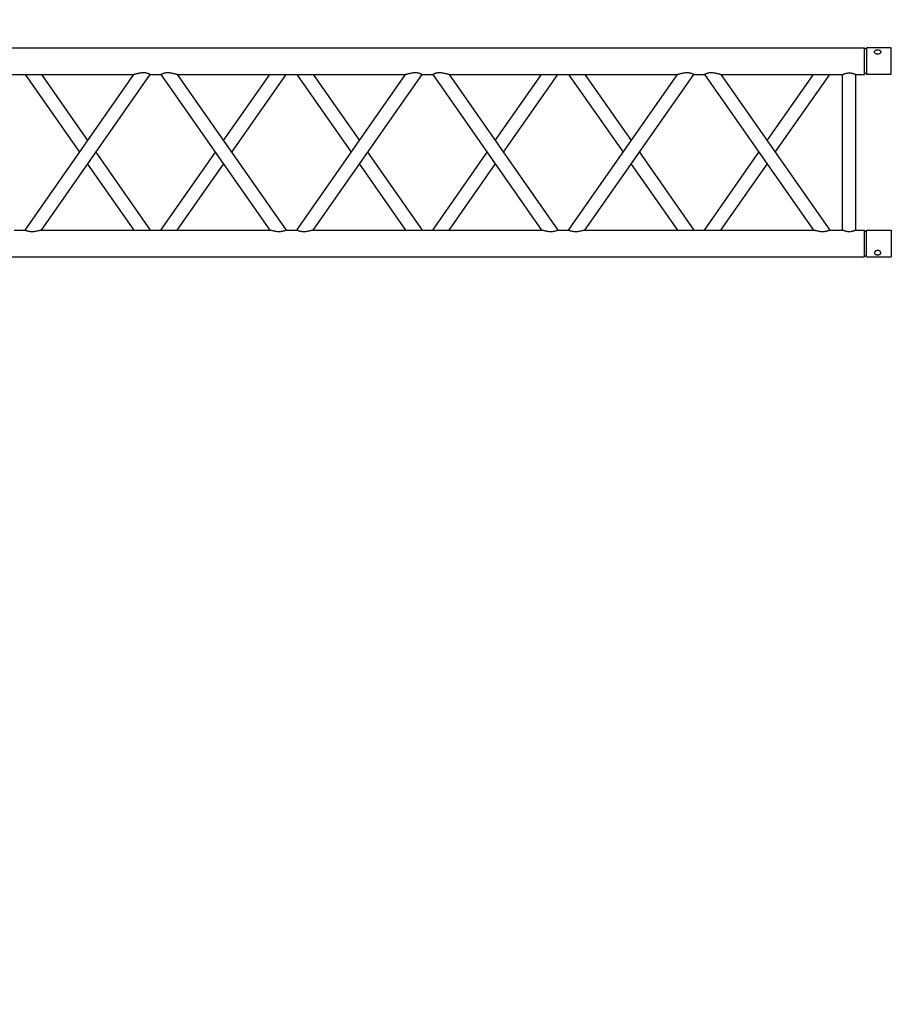
# Model space of a CAD drawing. Units: millimetres. Extents: x -825 to 6692, y 555 to 6949.
# Drawn here: x 2600 to 2763, y 6334 to 6518 of the extents above; entities that cross this region are included whole.
import ezdxf

# ---------------------------------------------------------------- set-up
doc = ezdxf.new("R2010")
doc.units = ezdxf.units.MM
doc.layers.add('GT大劇院_TRUSS_後舞台 Rear Stage Truss', color=4, linetype='Continuous')
doc.layers.add('GT大劇院_工作廊道_後舞台6樓 Gallery Rear Stage 6F', color=252, linetype='Continuous')

# ---------------------------------------------------------------- blocks, each defined once
blk = doc.blocks.new('GT大劇院_上舞台空間6F工作廊道')
at = {"layer": 'GT大劇院_工作廊道_後舞台6樓 Gallery Rear Stage 6F'}
h = blk.add_hatch(dxfattribs=at)
h.set_pattern_fill('GRATE', color=256, scale=10)
h.set_pattern_definition([(0, (-0.0001, 2752.443), (0, 7.9375), []), (90, (-0.0001, 2752.443), (-31.75, 2e-15), [])])
h.paths.add_polyline_path([(-1152.12, 2311.5), (-1225, 2311.5), (-1225, 2181.5), (1225, 2181.5), (1225, 2311.5), (1129, 2311.5), (1129, 3417.5), (1215, 3417.5), (1215, 3517.5), (1130, 3517.5), (1130, 3477.5), (-1130, 3477.5), (-1130, 3517.5), (-1215, 3517.5), (-1215, 3417.5), (-1153.01, 3417.5)])
h.paths.add_polyline_path([(-1023, 3417.5), (999, 3417.5), (999, 2311.5), (-1023, 2311.5)], flags=16)
h.paths.add_polyline_path([(-1013, 3407.5), (989, 3407.5), (989, 2321.5), (-1013, 2321.5)], flags=0)
blk = doc.blocks.new('GT大劇院_39cm truss_3m')
at = {"extrusion": (0, 1, -2.22045e-16)}
for p, q in [((50, 3000), (0, 3000)), ((0, 3000), (0, 2954)), ((50, 3000), (0, 3000)), ((0, 3000), (0, 2954)), ((50, 3000), (50, 2954)), ((50, 3000), (50, 2954)), ((340, 3000), (390, 3000)), ((340, 2954), (340, 3000)), ((340, 3000), (390, 3000)), ((340, 2954), (340, 3000)), ((390, 2954), (390, 3000)), ((390, 2954), (390, 3000)), ((0, 2954), (50, 2954)), ((0, 2954), (50, 2954)), ((50, 2950), (0, 2950)), ((0, 50), (0, 2950)), ((50, 2950), (0, 2950)), ((0, 50), (0, 2950)), ((2, 2954), (2, 2950)), ((2, 2954), (2, 2950)), ((48, 2954), (48, 2950)), ((48, 2954), (48, 2950)), ((50, 2934), (50, 2950)), ((50, 2934), (50, 2950)), ((390, 2954), (340, 2954)), ((390, 2954), (340, 2954)), ((390, 2950), (340, 2950)), ((340, 2934), (340, 2950)), ((390, 2950), (340, 2950)), ((340, 2934), (340, 2950)), ((342, 2950), (342, 2954)), ((342, 2950), (342, 2954)), ((388, 2950), (388, 2954)), ((388, 2950), (388, 2954)), ((390, 50), (390, 2950)), ((390, 50), (390, 2950)), ((340, 2934), (50, 2934)), ((340, 2934), (50, 2934)), ((340, 2909), (50, 2909)), ((50, 2681.9), (50, 2909)), ((340, 2909), (50, 2909)), ((50, 2681.9), (50, 2909)), ((340, 2885), (340, 2909)), ((340, 2885), (340, 2909)), ((195, 2783.4), (50, 2885)), ((50, 2681.9), (340, 2885)), ((195, 2783.4), (50, 2885)), ((50, 2681.9), (340, 2885)), ((173.2, 2768.2), (50, 2854.5)), ((50, 2651.4), (340, 2854.5)), ((173.2, 2768.2), (50, 2854.5)), ((50, 2651.4), (340, 2854.5)), ((340, 2428.2), (340, 2854.5)), ((340, 2428.2), (340, 2854.5)), ((340, 2681.9), (216.8, 2768.2)), ((340, 2681.9), (216.8, 2768.2)), ((340, 2651.4), (195, 2752.9)), ((340, 2651.4), (195, 2752.9)), ((50, 2651.4), (50, 2651.4)), ((50, 2631.4), (50, 2651.4)), ((50, 2651.4), (50, 2651.4)), ((50, 2631.4), (50, 2651.4)), ((340, 2651.4), (340, 2651.4)), ((340, 2651.4), (340, 2651.4)), ((50, 2631.4), (50, 2631.4)), ((340, 2428.2), (50, 2631.4)), ((50, 2631.4), (50, 2631.4)), ((340, 2428.2), (50, 2631.4)), ((195, 2529.8), (340, 2631.4)), ((195, 2529.8), (340, 2631.4)), ((340, 2631.4), (340, 2631.4)), ((340, 2631.4), (340, 2631.4)), ((340, 2397.7), (50, 2600.8)), ((50, 2174.6), (50, 2600.8)), ((340, 2397.7), (50, 2600.8)), ((50, 2174.6), (50, 2600.8)), ((216.8, 2514.5), (340, 2600.8)), ((216.8, 2514.5), (340, 2600.8)), ((50, 2428.2), (173.2, 2514.5)), ((50, 2428.2), (173.2, 2514.5)), ((50, 2397.7), (195, 2499.3)), ((50, 2397.7), (195, 2499.3)), ((340, 2377.7), (340, 2397.7)), ((340, 2377.7), (340, 2397.7)), ((195, 2276.2), (50, 2377.7)), ((50, 2174.6), (340, 2377.7)), ((195, 2276.2), (50, 2377.7)), ((50, 2174.6), (340, 2377.7)), ((173.2, 2260.9), (50, 2347.2)), ((50, 2144.1), (340, 2347.2)), ((173.2, 2260.9), (50, 2347.2)), ((50, 2144.1), (340, 2347.2)), ((340, 1921), (340, 2347.2)), ((340, 1921), (340, 2347.2)), ((340, 2174.6), (216.8, 2260.9)), ((340, 2174.6), (216.8, 2260.9)), ((340, 2144.1), (195, 2245.6)), ((340, 2144.1), (195, 2245.6)), ((50, 2144.1), (50, 2144.1)), ((50, 2124.1), (50, 2144.1)), ((50, 2144.1), (50, 2144.1)), ((50, 2124.1), (50, 2144.1)), ((340, 2144.1), (340, 2144.1)), ((340, 2144.1), (340, 2144.1)), ((50, 2124.1), (50, 2124.1)), ((340, 1921), (50, 2124.1)), ((50, 2124.1), (50, 2124.1)), ((340, 1921), (50, 2124.1)), ((195, 2022.5), (340, 2124.1)), ((195, 2022.5), (340, 2124.1)), ((340, 2124.1), (340, 2124.1)), ((340, 2124.1), (340, 2124.1)), ((340, 1890.5), (50, 2093.6)), ((50, 1667.3), (50, 2093.6)), ((340, 1890.5), (50, 2093.6)), ((50, 1667.3), (50, 2093.6)), ((216.8, 2007.3), (340, 2093.6)), ((216.8, 2007.3), (340, 2093.6)), ((50, 1921), (173.2, 2007.3)), ((50, 1921), (173.2, 2007.3)), ((50, 1890.5), (195, 1992)), ((50, 1890.5), (195, 1992)), ((340, 1870.5), (340, 1890.5)), ((340, 1870.5), (340, 1890.5)), ((195, 1768.9), (50, 1870.5)), ((50, 1667.3), (340, 1870.5)), ((195, 1768.9), (50, 1870.5)), ((50, 1667.3), (340, 1870.5)), ((173.2, 1753.6), (50, 1839.9)), ((50, 1636.8), (340, 1839.9)), ((173.2, 1753.6), (50, 1839.9)), ((50, 1636.8), (340, 1839.9)), ((340, 1413.7), (340, 1839.9)), ((340, 1413.7), (340, 1839.9)), ((340, 1667.3), (216.8, 1753.6)), ((340, 1667.3), (216.8, 1753.6)), ((340, 1636.8), (195, 1738.4)), ((340, 1636.8), (195, 1738.4)), ((50, 1636.8), (50, 1636.8)), ((50, 1616.8), (50, 1636.8)), ((50, 1636.8), (50, 1636.8)), ((50, 1616.8), (50, 1636.8)), ((340, 1636.8), (340, 1636.8)), ((340, 1636.8), (340, 1636.8)), ((50, 1616.8), (50, 1616.8)), ((340, 1413.7), (50, 1616.8)), ((50, 1616.8), (50, 1616.8)), ((340, 1413.7), (50, 1616.8)), ((195, 1515.3), (340, 1616.8)), ((195, 1515.3), (340, 1616.8)), ((340, 1616.8), (340, 1616.8)), ((340, 1616.8), (340, 1616.8)), ((340, 1383.2), (50, 1586.3)), ((50, 1160.1), (50, 1586.3)), ((340, 1383.2), (50, 1586.3)), ((50, 1160.1), (50, 1586.3)), ((216.8, 1500), (340, 1586.3)), ((216.8, 1500), (340, 1586.3)), ((50, 1413.7), (173.2, 1500)), ((50, 1413.7), (173.2, 1500)), ((50, 1383.2), (195, 1484.7)), ((50, 1383.2), (195, 1484.7)), ((340, 1363.2), (340, 1383.2)), ((340, 1363.2), (340, 1383.2))]:
    blk.add_line(p, q, dxfattribs=at)
for points, knots in [([(12, 2974.5), (12, 2974.9), (12, 2975.3), (11.8, 2976), (11.7, 2976.4), (11.5, 2977.1), (11.3, 2977.5), (11, 2978.1), (10.7, 2978.4), (10.3, 2978.9), (10.1, 2979.2), (9.6, 2979.6), (9.3, 2979.8), (8.7, 2980.1), (8.4, 2980.2), (7.9, 2980.4), (7.6, 2980.4), (7.1, 2980.4), (6.8, 2980.4), (6.3, 2980.2), (6, 2980.1), (5.6, 2979.8), (5.3, 2979.6), (4.9, 2979.2), (4.8, 2978.9), (4.5, 2978.4), (4.3, 2978.1), (4.1, 2977.5), (4, 2977.1), (3.8, 2976.4), (3.7, 2976), (3.7, 2975.3), (3.6, 2974.9), (3.6, 2974.1), (3.7, 2973.7), (3.7, 2973), (3.8, 2972.6), (4, 2971.9), (4.1, 2971.5), (4.3, 2970.9), (4.5, 2970.6), (4.8, 2970.1), (4.9, 2969.8), (5.3, 2969.4), (5.6, 2969.2), (6, 2968.9), (6.3, 2968.8), (6.8, 2968.6), (7.1, 2968.6), (7.6, 2968.6), (7.9, 2968.6), (8.4, 2968.8), (8.7, 2968.9), (9.3, 2969.2), (9.6, 2969.4), (10.1, 2969.8), (10.3, 2970.1), (10.7, 2970.6), (11, 2970.9), (11.3, 2971.5), (11.5, 2971.9), (11.7, 2972.6), (11.8, 2973), (12, 2973.7), (12, 2974.1), (12, 2974.5)], [0, 0, 0, 0, 1.118803, 1.118803, 2.237606, 2.237606, 3.356409, 3.356409, 4.475212, 4.475212, 5.594209, 5.594209, 6.713207, 6.713207, 7.832205, 7.832205, 8.951203, 8.951203, 10.0702, 10.0702, 11.189198, 11.189198, 12.308196, 12.308196, 13.427194, 13.427194, 14.545997, 14.545997, 15.664799, 15.664799, 16.783602, 16.783602, 17.902405, 17.902405, 19.021208, 19.021208, 20.140011, 20.140011, 21.258814, 21.258814, 22.377617, 22.377617, 23.496615, 23.496615, 24.615613, 24.615613, 25.73461, 25.73461, 26.853608, 26.853608, 27.972606, 27.972606, 29.091604, 29.091604, 30.210601, 30.210601, 31.329599, 31.329599, 32.448402, 32.448402, 33.567205, 33.567205, 34.686008, 34.686008, 35.804811, 35.804811, 35.804811, 35.804811]), ([(12, 2974.5), (12, 2974.9), (12, 2975.3), (11.8, 2976), (11.7, 2976.4), (11.5, 2977.1), (11.3, 2977.5), (11, 2978.1), (10.7, 2978.4), (10.3, 2978.9), (10.1, 2979.2), (9.6, 2979.6), (9.3, 2979.8), (8.7, 2980.1), (8.4, 2980.2), (7.9, 2980.4), (7.6, 2980.4), (7.1, 2980.4), (6.8, 2980.4), (6.3, 2980.2), (6, 2980.1), (5.6, 2979.8), (5.3, 2979.6), (4.9, 2979.2), (4.8, 2978.9), (4.5, 2978.4), (4.3, 2978.1), (4.1, 2977.5), (4, 2977.1), (3.8, 2976.4), (3.7, 2976), (3.7, 2975.3), (3.6, 2974.9), (3.6, 2974.1), (3.7, 2973.7), (3.7, 2973), (3.8, 2972.6), (4, 2971.9), (4.1, 2971.5), (4.3, 2970.9), (4.5, 2970.6), (4.8, 2970.1), (4.9, 2969.8), (5.3, 2969.4), (5.6, 2969.2), (6, 2968.9), (6.3, 2968.8), (6.8, 2968.6), (7.1, 2968.6), (7.6, 2968.6), (7.9, 2968.6), (8.4, 2968.8), (8.7, 2968.9), (9.3, 2969.2), (9.6, 2969.4), (10.1, 2969.8), (10.3, 2970.1), (10.7, 2970.6), (11, 2970.9), (11.3, 2971.5), (11.5, 2971.9), (11.7, 2972.6), (11.8, 2973), (12, 2973.7), (12, 2974.1), (12, 2974.5)], [0, 0, 0, 0, 1.118803, 1.118803, 2.237606, 2.237606, 3.356409, 3.356409, 4.475212, 4.475212, 5.594209, 5.594209, 6.713207, 6.713207, 7.832205, 7.832205, 8.951203, 8.951203, 10.0702, 10.0702, 11.189198, 11.189198, 12.308196, 12.308196, 13.427194, 13.427194, 14.545997, 14.545997, 15.664799, 15.664799, 16.783602, 16.783602, 17.902405, 17.902405, 19.021208, 19.021208, 20.140011, 20.140011, 21.258814, 21.258814, 22.377617, 22.377617, 23.496615, 23.496615, 24.615613, 24.615613, 25.73461, 25.73461, 26.853608, 26.853608, 27.972606, 27.972606, 29.091604, 29.091604, 30.210601, 30.210601, 31.329599, 31.329599, 32.448402, 32.448402, 33.567205, 33.567205, 34.686008, 34.686008, 35.804811, 35.804811, 35.804811, 35.804811]), ([(378, 2974.5), (378, 2974.9), (378, 2975.3), (378.2, 2976), (378.3, 2976.4), (378.5, 2977.1), (378.7, 2977.5), (379, 2978.1), (379.3, 2978.4), (379.7, 2978.9), (379.9, 2979.2), (380.4, 2979.6), (380.7, 2979.8), (381.3, 2980.1), (381.6, 2980.2), (382.1, 2980.4), (382.4, 2980.4), (382.9, 2980.4), (383.2, 2980.4), (383.7, 2980.2), (384, 2980.1), (384.4, 2979.8), (384.7, 2979.6), (385.1, 2979.2), (385.2, 2978.9), (385.5, 2978.4), (385.7, 2978.1), (385.9, 2977.5), (386, 2977.1), (386.2, 2976.4), (386.3, 2976), (386.3, 2975.3), (386.4, 2974.9), (386.4, 2974.1), (386.3, 2973.7), (386.3, 2973), (386.2, 2972.6), (386, 2971.9), (385.9, 2971.5), (385.7, 2970.9), (385.5, 2970.6), (385.2, 2970.1), (385.1, 2969.8), (384.7, 2969.4), (384.4, 2969.2), (384, 2968.9), (383.7, 2968.8), (383.2, 2968.6), (382.9, 2968.6), (382.4, 2968.6), (382.1, 2968.6), (381.6, 2968.8), (381.3, 2968.9), (380.7, 2969.2), (380.4, 2969.4), (379.9, 2969.8), (379.7, 2970.1), (379.3, 2970.6), (379, 2970.9), (378.7, 2971.5), (378.5, 2971.9), (378.3, 2972.6), (378.2, 2973), (378, 2973.7), (378, 2974.1), (378, 2974.5)], [0, 0, 0, 0, 1.118803, 1.118803, 2.237606, 2.237606, 3.356409, 3.356409, 4.475212, 4.475212, 5.594209, 5.594209, 6.713207, 6.713207, 7.832205, 7.832205, 8.951203, 8.951203, 10.0702, 10.0702, 11.189198, 11.189198, 12.308196, 12.308196, 13.427194, 13.427194, 14.545997, 14.545997, 15.664799, 15.664799, 16.783602, 16.783602, 17.902405, 17.902405, 19.021208, 19.021208, 20.140011, 20.140011, 21.258814, 21.258814, 22.377617, 22.377617, 23.496615, 23.496615, 24.615613, 24.615613, 25.73461, 25.73461, 26.853608, 26.853608, 27.972606, 27.972606, 29.091604, 29.091604, 30.210601, 30.210601, 31.329599, 31.329599, 32.448402, 32.448402, 33.567205, 33.567205, 34.686008, 34.686008, 35.804811, 35.804811, 35.804811, 35.804811]), ([(378, 2974.5), (378, 2974.9), (378, 2975.3), (378.2, 2976), (378.3, 2976.4), (378.5, 2977.1), (378.7, 2977.5), (379, 2978.1), (379.3, 2978.4), (379.7, 2978.9), (379.9, 2979.2), (380.4, 2979.6), (380.7, 2979.8), (381.3, 2980.1), (381.6, 2980.2), (382.1, 2980.4), (382.4, 2980.4), (382.9, 2980.4), (383.2, 2980.4), (383.7, 2980.2), (384, 2980.1), (384.4, 2979.8), (384.7, 2979.6), (385.1, 2979.2), (385.2, 2978.9), (385.5, 2978.4), (385.7, 2978.1), (385.9, 2977.5), (386, 2977.1), (386.2, 2976.4), (386.3, 2976), (386.3, 2975.3), (386.4, 2974.9), (386.4, 2974.1), (386.3, 2973.7), (386.3, 2973), (386.2, 2972.6), (386, 2971.9), (385.9, 2971.5), (385.7, 2970.9), (385.5, 2970.6), (385.2, 2970.1), (385.1, 2969.8), (384.7, 2969.4), (384.4, 2969.2), (384, 2968.9), (383.7, 2968.8), (383.2, 2968.6), (382.9, 2968.6), (382.4, 2968.6), (382.1, 2968.6), (381.6, 2968.8), (381.3, 2968.9), (380.7, 2969.2), (380.4, 2969.4), (379.9, 2969.8), (379.7, 2970.1), (379.3, 2970.6), (379, 2970.9), (378.7, 2971.5), (378.5, 2971.9), (378.3, 2972.6), (378.2, 2973), (378, 2973.7), (378, 2974.1), (378, 2974.5)], [0, 0, 0, 0, 1.118803, 1.118803, 2.237606, 2.237606, 3.356409, 3.356409, 4.475212, 4.475212, 5.594209, 5.594209, 6.713207, 6.713207, 7.832205, 7.832205, 8.951203, 8.951203, 10.0702, 10.0702, 11.189198, 11.189198, 12.308196, 12.308196, 13.427194, 13.427194, 14.545997, 14.545997, 15.664799, 15.664799, 16.783602, 16.783602, 17.902405, 17.902405, 19.021208, 19.021208, 20.140011, 20.140011, 21.258814, 21.258814, 22.377617, 22.377617, 23.496615, 23.496615, 24.615613, 24.615613, 25.73461, 25.73461, 26.853608, 26.853608, 27.972606, 27.972606, 29.091604, 29.091604, 30.210601, 30.210601, 31.329599, 31.329599, 32.448402, 32.448402, 33.567205, 33.567205, 34.686008, 34.686008, 35.804811, 35.804811, 35.804811, 35.804811]), ([(50, 2909), (50, 2909), (50, 2909.1), (49.8, 2909.4), (49.7, 2909.6), (49.4, 2910.3), (49.2, 2910.7), (48.8, 2911.6), (48.6, 2912.1), (48.2, 2913.2), (48, 2913.8), (47.5, 2915.2), (47.3, 2915.9), (47, 2917.4), (46.9, 2918.2), (46.7, 2919.9), (46.7, 2920.7), (46.7, 2922.3), (46.7, 2923.1), (46.9, 2924.8), (47, 2925.6), (47.3, 2927.1), (47.5, 2927.8), (48, 2929.2), (48.2, 2929.8), (48.6, 2930.9), (48.8, 2931.4), (49.2, 2932.3), (49.4, 2932.7), (49.7, 2933.4), (49.8, 2933.6), (50, 2933.9), (50, 2934), (50, 2934)], [19.219528, 19.219528, 19.219528, 19.219528, 21.61869, 21.61869, 24.017851, 24.017851, 26.417013, 26.417013, 28.816175, 28.816175, 31.221895, 31.221895, 33.627615, 33.627615, 36.033335, 36.033335, 38.439055, 38.439055, 40.844775, 40.844775, 43.250495, 43.250495, 45.656215, 45.656215, 48.061935, 48.061935, 50.461097, 50.461097, 52.860259, 52.860259, 55.259421, 55.259421, 57.658583, 57.658583, 57.658583, 57.658583]), ([(50, 2909), (50, 2909), (50, 2909.1), (49.8, 2909.4), (49.7, 2909.6), (49.4, 2910.3), (49.2, 2910.7), (48.8, 2911.6), (48.6, 2912.1), (48.2, 2913.2), (48, 2913.8), (47.5, 2915.2), (47.3, 2915.9), (47, 2917.4), (46.9, 2918.2), (46.7, 2919.9), (46.7, 2920.7), (46.7, 2922.3), (46.7, 2923.1), (46.9, 2924.8), (47, 2925.6), (47.3, 2927.1), (47.5, 2927.8), (48, 2929.2), (48.2, 2929.8), (48.6, 2930.9), (48.8, 2931.4), (49.2, 2932.3), (49.4, 2932.7), (49.7, 2933.4), (49.8, 2933.6), (50, 2933.9), (50, 2934), (50, 2934)], [19.219528, 19.219528, 19.219528, 19.219528, 21.61869, 21.61869, 24.017851, 24.017851, 26.417013, 26.417013, 28.816175, 28.816175, 31.221895, 31.221895, 33.627615, 33.627615, 36.033335, 36.033335, 38.439055, 38.439055, 40.844775, 40.844775, 43.250495, 43.250495, 45.656215, 45.656215, 48.061935, 48.061935, 50.461097, 50.461097, 52.860259, 52.860259, 55.259421, 55.259421, 57.658583, 57.658583, 57.658583, 57.658583]), ([(340, 2934), (340, 2934), (340, 2933.9), (340.2, 2933.6), (340.3, 2933.4), (340.6, 2932.7), (340.8, 2932.3), (341.2, 2931.4), (341.4, 2930.9), (341.8, 2929.8), (342, 2929.2), (342.5, 2927.8), (342.7, 2927.1), (343, 2925.6), (343.1, 2924.8), (343.3, 2923.1), (343.3, 2922.3), (343.3, 2921.5), (343.3, 2920.7), (343.3, 2919.9), (343.1, 2918.2), (343, 2917.4), (342.7, 2915.9), (342.5, 2915.2), (342, 2913.8), (341.8, 2913.2), (341.4, 2912.1), (341.2, 2911.6), (340.8, 2910.7), (340.6, 2910.3), (340.3, 2909.6), (340.2, 2909.4), (340, 2909.1), (340, 2909), (340, 2909)], [57.658583, 57.658583, 57.658583, 57.658583, 60.057745, 60.057745, 62.456907, 62.456907, 64.856069, 64.856069, 67.25523, 67.25523, 69.66095, 69.66095, 72.06667, 72.06667, 74.47239, 74.47239, 76.87811, 76.87811, 76.87811, 79.28383, 79.28383, 81.68955, 81.68955, 84.09527, 84.09527, 86.50099, 86.50099, 88.900152, 88.900152, 91.299314, 91.299314, 93.698476, 93.698476, 96.097638, 96.097638, 96.097638, 96.097638]), ([(340, 2934), (340, 2934), (340, 2933.9), (340.2, 2933.6), (340.3, 2933.4), (340.6, 2932.7), (340.8, 2932.3), (341.2, 2931.4), (341.4, 2930.9), (341.8, 2929.8), (342, 2929.2), (342.5, 2927.8), (342.7, 2927.1), (343, 2925.6), (343.1, 2924.8), (343.3, 2923.1), (343.3, 2922.3), (343.3, 2921.5), (343.3, 2920.7), (343.3, 2919.9), (343.1, 2918.2), (343, 2917.4), (342.7, 2915.9), (342.5, 2915.2), (342, 2913.8), (341.8, 2913.2), (341.4, 2912.1), (341.2, 2911.6), (340.8, 2910.7), (340.6, 2910.3), (340.3, 2909.6), (340.2, 2909.4), (340, 2909.1), (340, 2909), (340, 2909)], [57.658583, 57.658583, 57.658583, 57.658583, 60.057745, 60.057745, 62.456907, 62.456907, 64.856069, 64.856069, 67.25523, 67.25523, 69.66095, 69.66095, 72.06667, 72.06667, 74.47239, 74.47239, 76.87811, 76.87811, 76.87811, 79.28383, 79.28383, 81.68955, 81.68955, 84.09527, 84.09527, 86.50099, 86.50099, 88.900152, 88.900152, 91.299314, 91.299314, 93.698476, 93.698476, 96.097638, 96.097638, 96.097638, 96.097638]), ([(340, 2885), (340, 2885), (340, 2884.9), (340.2, 2884.7), (340.3, 2884.4), (340.6, 2883.9), (340.8, 2883.5), (341.2, 2882.7), (341.4, 2882.2), (341.8, 2881.1), (342.1, 2880.4), (342.5, 2879), (342.7, 2878.2), (343, 2876.5), (343.2, 2875.6), (343.3, 2873.8), (343.3, 2872.9), (343.3, 2871), (343.3, 2869.8), (343.1, 2867.5), (342.9, 2866.4), (342.5, 2864.2), (342.3, 2863.1), (341.9, 2861.1), (341.6, 2860.1), (341.2, 2858.6), (341.1, 2858), (340.7, 2856.8), (340.6, 2856.3), (340.3, 2855.4), (340.2, 2855.1), (340, 2854.6), (340, 2854.5), (340, 2854.5)], [19.778795, 19.778795, 19.778795, 19.778795, 22.143262, 22.143262, 24.507729, 24.507729, 26.872196, 26.872196, 29.236663, 29.236663, 31.816895, 31.816895, 34.397127, 34.397127, 36.977359, 36.977359, 39.55759, 39.55759, 42.883507, 42.883507, 46.209424, 46.209424, 49.535341, 49.535341, 52.861258, 52.861258, 55.288259, 55.288259, 57.71526, 57.71526, 60.142261, 60.142261, 62.569262, 62.569262, 62.569262, 62.569262]), ([(340, 2885), (340, 2885), (340, 2884.9), (340.2, 2884.7), (340.3, 2884.4), (340.6, 2883.9), (340.8, 2883.5), (341.2, 2882.7), (341.4, 2882.2), (341.8, 2881.1), (342.1, 2880.4), (342.5, 2879), (342.7, 2878.2), (343, 2876.5), (343.2, 2875.6), (343.3, 2873.8), (343.3, 2872.9), (343.3, 2871), (343.3, 2869.8), (343.1, 2867.5), (342.9, 2866.4), (342.5, 2864.2), (342.3, 2863.1), (341.9, 2861.1), (341.6, 2860.1), (341.2, 2858.6), (341.1, 2858), (340.7, 2856.8), (340.6, 2856.3), (340.3, 2855.4), (340.2, 2855.1), (340, 2854.6), (340, 2854.5), (340, 2854.5)], [19.778795, 19.778795, 19.778795, 19.778795, 22.143262, 22.143262, 24.507729, 24.507729, 26.872196, 26.872196, 29.236663, 29.236663, 31.816895, 31.816895, 34.397127, 34.397127, 36.977359, 36.977359, 39.55759, 39.55759, 42.883507, 42.883507, 46.209424, 46.209424, 49.535341, 49.535341, 52.861258, 52.861258, 55.288259, 55.288259, 57.71526, 57.71526, 60.142261, 60.142261, 62.569262, 62.569262, 62.569262, 62.569262]), ([(50, 2681.9), (50, 2681.9), (50, 2681.8), (49.8, 2681.3), (49.7, 2680.9), (49.4, 2680.1), (49.3, 2679.5), (48.9, 2678.4), (48.8, 2677.8), (48.4, 2676.3), (48.1, 2675.3), (47.7, 2673.3), (47.5, 2672.2), (47.1, 2670), (46.9, 2668.8), (46.7, 2666.5), (46.7, 2665.4), (46.7, 2663.4), (46.7, 2662.5), (46.8, 2660.7), (47, 2659.8), (47.2, 2658.6), (47.3, 2658.2), (47.5, 2657.4), (47.6, 2657), (47.9, 2655.9), (48.2, 2655.2), (48.6, 2654.1), (48.8, 2653.7), (49.2, 2652.8), (49.4, 2652.5), (49.7, 2651.9), (49.8, 2651.7), (50, 2651.4), (50, 2651.4), (50, 2651.4)], [108.59361, 108.59361, 108.59361, 108.59361, 111.020611, 111.020611, 113.447612, 113.447612, 115.874613, 115.874613, 118.301614, 118.301614, 121.627531, 121.627531, 124.953448, 124.953448, 128.279365, 128.279365, 131.605282, 131.605282, 134.205813, 134.205813, 136.806344, 136.806344, 138.10661, 138.10661, 139.406875, 139.406875, 142.007407, 142.007407, 144.3517, 144.3517, 146.695993, 146.695993, 149.040286, 149.040286, 151.185182, 151.185182, 151.185182, 151.185182]), ([(50, 2681.9), (50, 2681.9), (50, 2681.8), (49.8, 2681.3), (49.7, 2680.9), (49.4, 2680.1), (49.3, 2679.5), (48.9, 2678.4), (48.8, 2677.8), (48.4, 2676.3), (48.1, 2675.3), (47.7, 2673.3), (47.5, 2672.2), (47.1, 2670), (46.9, 2668.8), (46.7, 2666.5), (46.7, 2665.4), (46.7, 2663.4), (46.7, 2662.5), (46.8, 2660.7), (47, 2659.8), (47.2, 2658.6), (47.3, 2658.2), (47.5, 2657.4), (47.6, 2657), (47.9, 2655.9), (48.2, 2655.2), (48.6, 2654.1), (48.8, 2653.7), (49.2, 2652.8), (49.4, 2652.5), (49.7, 2651.9), (49.8, 2651.7), (50, 2651.4), (50, 2651.4), (50, 2651.4)], [108.59361, 108.59361, 108.59361, 108.59361, 111.020611, 111.020611, 113.447612, 113.447612, 115.874613, 115.874613, 118.301614, 118.301614, 121.627531, 121.627531, 124.953448, 124.953448, 128.279365, 128.279365, 131.605282, 131.605282, 134.205813, 134.205813, 136.806344, 136.806344, 138.10661, 138.10661, 139.406875, 139.406875, 142.007407, 142.007407, 144.3517, 144.3517, 146.695993, 146.695993, 149.040286, 149.040286, 151.185182, 151.185182, 151.185182, 151.185182]), ([(50, 2631.4), (50, 2631.4), (50, 2631.3), (49.8, 2631), (49.7, 2630.8), (49.4, 2630.2), (49.2, 2629.9), (48.8, 2629), (48.6, 2628.6), (48.2, 2627.5), (47.9, 2626.8), (47.5, 2625.3), (47.3, 2624.5), (47, 2622.9), (46.8, 2622), (46.7, 2620.2), (46.7, 2619.3), (46.7, 2618.4), (46.7, 2617.3), (46.7, 2616.2), (46.9, 2613.9), (47.1, 2612.8), (47.5, 2610.5), (47.7, 2609.5), (48.1, 2607.4), (48.4, 2606.5), (48.8, 2605), (48.9, 2604.4), (49.3, 2603.2), (49.4, 2602.7), (49.7, 2601.8), (49.8, 2601.4), (50, 2601), (50, 2600.8), (50, 2600.8)], [66.001546, 66.001546, 66.001546, 66.001546, 68.166605, 68.166605, 70.531072, 70.531072, 72.895539, 72.895539, 75.260006, 75.260006, 77.840238, 77.840238, 80.42047, 80.42047, 83.000701, 83.000701, 85.580933, 85.580933, 85.580933, 88.90685, 88.90685, 92.232767, 92.232767, 95.558684, 95.558684, 98.884601, 98.884601, 101.311602, 101.311602, 103.738603, 103.738603, 106.165604, 106.165604, 108.592605, 108.592605, 108.592605, 108.592605]), ([(50, 2631.4), (50, 2631.4), (50, 2631.3), (49.8, 2631), (49.7, 2630.8), (49.4, 2630.2), (49.2, 2629.9), (48.8, 2629), (48.6, 2628.6), (48.2, 2627.5), (47.9, 2626.8), (47.5, 2625.3), (47.3, 2624.5), (47, 2622.9), (46.8, 2622), (46.7, 2620.2), (46.7, 2619.3), (46.7, 2618.4), (46.7, 2617.3), (46.7, 2616.2), (46.9, 2613.9), (47.1, 2612.8), (47.5, 2610.5), (47.7, 2609.5), (48.1, 2607.4), (48.4, 2606.5), (48.8, 2605), (48.9, 2604.4), (49.3, 2603.2), (49.4, 2602.7), (49.7, 2601.8), (49.8, 2601.4), (50, 2601), (50, 2600.8), (50, 2600.8)], [66.001546, 66.001546, 66.001546, 66.001546, 68.166605, 68.166605, 70.531072, 70.531072, 72.895539, 72.895539, 75.260006, 75.260006, 77.840238, 77.840238, 80.42047, 80.42047, 83.000701, 83.000701, 85.580933, 85.580933, 85.580933, 88.90685, 88.90685, 92.232767, 92.232767, 95.558684, 95.558684, 98.884601, 98.884601, 101.311602, 101.311602, 103.738603, 103.738603, 106.165604, 106.165604, 108.592605, 108.592605, 108.592605, 108.592605]), ([(340, 2428.2), (340, 2428.2), (340, 2428.1), (340.2, 2427.6), (340.3, 2427.3), (340.6, 2426.4), (340.7, 2425.9), (341.1, 2424.7), (341.2, 2424.1), (341.6, 2422.6), (341.9, 2421.7), (342.3, 2419.6), (342.5, 2418.6), (342.9, 2416.3), (343.1, 2415.2), (343.3, 2412.9), (343.3, 2411.8), (343.3, 2410.6)], [62.569262, 62.569262, 62.569262, 62.569262, 64.996263, 64.996263, 67.423264, 67.423264, 69.850265, 69.850265, 72.277266, 72.277266, 75.603182, 75.603182, 78.929099, 78.929099, 82.255016, 82.255016, 85.580933, 85.580933, 85.580933, 85.580933]), ([(340, 2428.2), (340, 2428.2), (340, 2428.1), (340.2, 2427.6), (340.3, 2427.3), (340.6, 2426.4), (340.7, 2425.9), (341.1, 2424.7), (341.2, 2424.1), (341.6, 2422.6), (341.9, 2421.7), (342.3, 2419.6), (342.5, 2418.6), (342.9, 2416.3), (343.1, 2415.2), (343.3, 2412.9), (343.3, 2411.8), (343.3, 2410.6)], [62.569262, 62.569262, 62.569262, 62.569262, 64.996263, 64.996263, 67.423264, 67.423264, 69.850265, 69.850265, 72.277266, 72.277266, 75.603182, 75.603182, 78.929099, 78.929099, 82.255016, 82.255016, 85.580933, 85.580933, 85.580933, 85.580933]), ([(343.3, 2410.6), (343.3, 2409.8), (343.3, 2408.9), (343.2, 2407.1), (343, 2406.2), (342.7, 2404.6), (342.5, 2403.8), (342.1, 2402.3), (341.8, 2401.6), (341.4, 2400.5), (341.2, 2400.1), (340.8, 2399.2), (340.6, 2398.9), (340.3, 2398.3), (340.2, 2398.1), (340, 2397.8), (340, 2397.7), (340, 2397.7)], [0, 0, 0, 0, 2.580232, 2.580232, 5.160463, 5.160463, 7.740695, 7.740695, 10.320927, 10.320927, 12.685394, 12.685394, 15.049861, 15.049861, 17.414328, 17.414328, 19.778795, 19.778795, 19.778795, 19.778795]), ([(343.3, 2410.6), (343.3, 2409.8), (343.3, 2408.9), (343.2, 2407.1), (343, 2406.2), (342.7, 2404.6), (342.5, 2403.8), (342.1, 2402.3), (341.8, 2401.6), (341.4, 2400.5), (341.2, 2400.1), (340.8, 2399.2), (340.6, 2398.9), (340.3, 2398.3), (340.2, 2398.1), (340, 2397.8), (340, 2397.7), (340, 2397.7)], [0, 0, 0, 0, 2.580232, 2.580232, 5.160463, 5.160463, 7.740695, 7.740695, 10.320927, 10.320927, 12.685394, 12.685394, 15.049861, 15.049861, 17.414328, 17.414328, 19.778795, 19.778795, 19.778795, 19.778795]), ([(340, 2377.7), (340, 2377.7), (340, 2377.7), (340.2, 2377.4), (340.3, 2377.2), (340.6, 2376.6), (340.8, 2376.2), (341.2, 2375.4), (341.4, 2374.9), (341.8, 2373.8), (342.1, 2373.2), (342.5, 2371.7), (342.7, 2370.9), (343, 2369.2), (343.2, 2368.3), (343.3, 2366.6), (343.3, 2365.7), (343.3, 2363.7), (343.3, 2362.6), (343.1, 2360.3), (342.9, 2359.1), (342.5, 2356.9), (342.3, 2355.8), (341.9, 2353.8), (341.6, 2352.8), (341.2, 2351.3), (341.1, 2350.7), (340.7, 2349.6), (340.6, 2349), (340.3, 2348.2), (340.2, 2347.8), (340, 2347.3), (340, 2347.2), (340, 2347.2)], [19.778795, 19.778795, 19.778795, 19.778795, 22.143262, 22.143262, 24.507729, 24.507729, 26.872196, 26.872196, 29.236663, 29.236663, 31.816895, 31.816895, 34.397127, 34.397127, 36.977359, 36.977359, 39.55759, 39.55759, 42.883507, 42.883507, 46.209424, 46.209424, 49.535341, 49.535341, 52.861258, 52.861258, 55.288259, 55.288259, 57.71526, 57.71526, 60.142261, 60.142261, 62.569262, 62.569262, 62.569262, 62.569262]), ([(340, 2377.7), (340, 2377.7), (340, 2377.7), (340.2, 2377.4), (340.3, 2377.2), (340.6, 2376.6), (340.8, 2376.2), (341.2, 2375.4), (341.4, 2374.9), (341.8, 2373.8), (342.1, 2373.2), (342.5, 2371.7), (342.7, 2370.9), (343, 2369.2), (343.2, 2368.3), (343.3, 2366.6), (343.3, 2365.7), (343.3, 2363.7), (343.3, 2362.6), (343.1, 2360.3), (342.9, 2359.1), (342.5, 2356.9), (342.3, 2355.8), (341.9, 2353.8), (341.6, 2352.8), (341.2, 2351.3), (341.1, 2350.7), (340.7, 2349.6), (340.6, 2349), (340.3, 2348.2), (340.2, 2347.8), (340, 2347.3), (340, 2347.2), (340, 2347.2)], [19.778795, 19.778795, 19.778795, 19.778795, 22.143262, 22.143262, 24.507729, 24.507729, 26.872196, 26.872196, 29.236663, 29.236663, 31.816895, 31.816895, 34.397127, 34.397127, 36.977359, 36.977359, 39.55759, 39.55759, 42.883507, 42.883507, 46.209424, 46.209424, 49.535341, 49.535341, 52.861258, 52.861258, 55.288259, 55.288259, 57.71526, 57.71526, 60.142261, 60.142261, 62.569262, 62.569262, 62.569262, 62.569262]), ([(50, 2174.6), (50, 2174.6), (50, 2174.5), (49.8, 2174), (49.7, 2173.7), (49.4, 2172.8), (49.3, 2172.3), (48.9, 2171.1), (48.8, 2170.5), (48.4, 2169), (48.1, 2168), (47.7, 2166), (47.5, 2164.9), (47.1, 2162.7), (46.9, 2161.5), (46.7, 2159.3), (46.7, 2158.1), (46.7, 2156.1), (46.7, 2155.2), (46.8, 2153.4), (47, 2152.6), (47.2, 2151.3), (47.3, 2150.9), (47.5, 2150.1), (47.6, 2149.7), (47.9, 2148.6), (48.2, 2148), (48.6, 2146.9), (48.8, 2146.4), (49.2, 2145.6), (49.4, 2145.2), (49.7, 2144.6), (49.8, 2144.4), (50, 2144.2), (50, 2144.1), (50, 2144.1)], [108.59361, 108.59361, 108.59361, 108.59361, 111.020611, 111.020611, 113.447612, 113.447612, 115.874613, 115.874613, 118.301614, 118.301614, 121.627531, 121.627531, 124.953448, 124.953448, 128.279365, 128.279365, 131.605282, 131.605282, 134.205813, 134.205813, 136.806344, 136.806344, 138.10661, 138.10661, 139.406875, 139.406875, 142.007407, 142.007407, 144.3517, 144.3517, 146.695993, 146.695993, 149.040286, 149.040286, 151.185182, 151.185182, 151.185182, 151.185182]), ([(50, 2174.6), (50, 2174.6), (50, 2174.5), (49.8, 2174), (49.7, 2173.7), (49.4, 2172.8), (49.3, 2172.3), (48.9, 2171.1), (48.8, 2170.5), (48.4, 2169), (48.1, 2168), (47.7, 2166), (47.5, 2164.9), (47.1, 2162.7), (46.9, 2161.5), (46.7, 2159.3), (46.7, 2158.1), (46.7, 2156.1), (46.7, 2155.2), (46.8, 2153.4), (47, 2152.6), (47.2, 2151.3), (47.3, 2150.9), (47.5, 2150.1), (47.6, 2149.7), (47.9, 2148.6), (48.2, 2148), (48.6, 2146.9), (48.8, 2146.4), (49.2, 2145.6), (49.4, 2145.2), (49.7, 2144.6), (49.8, 2144.4), (50, 2144.2), (50, 2144.1), (50, 2144.1)], [108.59361, 108.59361, 108.59361, 108.59361, 111.020611, 111.020611, 113.447612, 113.447612, 115.874613, 115.874613, 118.301614, 118.301614, 121.627531, 121.627531, 124.953448, 124.953448, 128.279365, 128.279365, 131.605282, 131.605282, 134.205813, 134.205813, 136.806344, 136.806344, 138.10661, 138.10661, 139.406875, 139.406875, 142.007407, 142.007407, 144.3517, 144.3517, 146.695993, 146.695993, 149.040286, 149.040286, 151.185182, 151.185182, 151.185182, 151.185182]), ([(50, 2124.1), (50, 2124.1), (50, 2124), (49.8, 2123.7), (49.7, 2123.5), (49.4, 2123), (49.2, 2122.6), (48.8, 2121.8), (48.6, 2121.3), (48.2, 2120.2), (47.9, 2119.5), (47.5, 2118.1), (47.3, 2117.3), (47, 2115.6), (46.8, 2114.7), (46.7, 2112.9), (46.7, 2112), (46.7, 2111.2), (46.7, 2110.1), (46.7, 2108.9), (46.9, 2106.6), (47.1, 2105.5), (47.5, 2103.3), (47.7, 2102.2), (48.1, 2100.2), (48.4, 2099.2), (48.8, 2097.7), (48.9, 2097.1), (49.3, 2095.9), (49.4, 2095.4), (49.7, 2094.5), (49.8, 2094.2), (50, 2093.7), (50, 2093.6), (50, 2093.6)], [66.001546, 66.001546, 66.001546, 66.001546, 68.166605, 68.166605, 70.531072, 70.531072, 72.895539, 72.895539, 75.260006, 75.260006, 77.840238, 77.840238, 80.42047, 80.42047, 83.000701, 83.000701, 85.580933, 85.580933, 85.580933, 88.90685, 88.90685, 92.232767, 92.232767, 95.558684, 95.558684, 98.884601, 98.884601, 101.311602, 101.311602, 103.738603, 103.738603, 106.165604, 106.165604, 108.592605, 108.592605, 108.592605, 108.592605]), ([(50, 2124.1), (50, 2124.1), (50, 2124), (49.8, 2123.7), (49.7, 2123.5), (49.4, 2123), (49.2, 2122.6), (48.8, 2121.8), (48.6, 2121.3), (48.2, 2120.2), (47.9, 2119.5), (47.5, 2118.1), (47.3, 2117.3), (47, 2115.6), (46.8, 2114.7), (46.7, 2112.9), (46.7, 2112), (46.7, 2111.2), (46.7, 2110.1), (46.7, 2108.9), (46.9, 2106.6), (47.1, 2105.5), (47.5, 2103.3), (47.7, 2102.2), (48.1, 2100.2), (48.4, 2099.2), (48.8, 2097.7), (48.9, 2097.1), (49.3, 2095.9), (49.4, 2095.4), (49.7, 2094.5), (49.8, 2094.2), (50, 2093.7), (50, 2093.6), (50, 2093.6)], [66.001546, 66.001546, 66.001546, 66.001546, 68.166605, 68.166605, 70.531072, 70.531072, 72.895539, 72.895539, 75.260006, 75.260006, 77.840238, 77.840238, 80.42047, 80.42047, 83.000701, 83.000701, 85.580933, 85.580933, 85.580933, 88.90685, 88.90685, 92.232767, 92.232767, 95.558684, 95.558684, 98.884601, 98.884601, 101.311602, 101.311602, 103.738603, 103.738603, 106.165604, 106.165604, 108.592605, 108.592605, 108.592605, 108.592605]), ([(340, 1921), (340, 1921), (340, 1920.9), (340.2, 1920.4), (340.3, 1920), (340.6, 1919.1), (340.7, 1918.6), (341.1, 1917.5), (341.2, 1916.8), (341.6, 1915.4), (341.9, 1914.4), (342.3, 1912.4), (342.5, 1911.3), (342.9, 1909.1), (343.1, 1907.9), (343.3, 1905.6), (343.3, 1904.5), (343.3, 1903.4)], [62.569262, 62.569262, 62.569262, 62.569262, 64.996263, 64.996263, 67.423264, 67.423264, 69.850265, 69.850265, 72.277266, 72.277266, 75.603182, 75.603182, 78.929099, 78.929099, 82.255016, 82.255016, 85.580933, 85.580933, 85.580933, 85.580933]), ([(340, 1921), (340, 1921), (340, 1920.9), (340.2, 1920.4), (340.3, 1920), (340.6, 1919.1), (340.7, 1918.6), (341.1, 1917.5), (341.2, 1916.8), (341.6, 1915.4), (341.9, 1914.4), (342.3, 1912.4), (342.5, 1911.3), (342.9, 1909.1), (343.1, 1907.9), (343.3, 1905.6), (343.3, 1904.5), (343.3, 1903.4)], [62.569262, 62.569262, 62.569262, 62.569262, 64.996263, 64.996263, 67.423264, 67.423264, 69.850265, 69.850265, 72.277266, 72.277266, 75.603182, 75.603182, 78.929099, 78.929099, 82.255016, 82.255016, 85.580933, 85.580933, 85.580933, 85.580933]), ([(343.3, 1903.4), (343.3, 1902.5), (343.3, 1901.6), (343.2, 1899.8), (343, 1899), (342.7, 1897.3), (342.5, 1896.5), (342.1, 1895), (341.8, 1894.4), (341.4, 1893.3), (341.2, 1892.8), (340.8, 1891.9), (340.6, 1891.6), (340.3, 1891), (340.2, 1890.8), (340, 1890.5), (340, 1890.5), (340, 1890.5)], [0, 0, 0, 0, 2.580232, 2.580232, 5.160463, 5.160463, 7.740695, 7.740695, 10.320927, 10.320927, 12.685394, 12.685394, 15.049861, 15.049861, 17.414328, 17.414328, 19.778795, 19.778795, 19.778795, 19.778795]), ([(343.3, 1903.4), (343.3, 1902.5), (343.3, 1901.6), (343.2, 1899.8), (343, 1899), (342.7, 1897.3), (342.5, 1896.5), (342.1, 1895), (341.8, 1894.4), (341.4, 1893.3), (341.2, 1892.8), (340.8, 1891.9), (340.6, 1891.6), (340.3, 1891), (340.2, 1890.8), (340, 1890.5), (340, 1890.5), (340, 1890.5)], [0, 0, 0, 0, 2.580232, 2.580232, 5.160463, 5.160463, 7.740695, 7.740695, 10.320927, 10.320927, 12.685394, 12.685394, 15.049861, 15.049861, 17.414328, 17.414328, 19.778795, 19.778795, 19.778795, 19.778795]), ([(340, 1870.5), (340, 1870.5), (340, 1870.4), (340.2, 1870.1), (340.3, 1869.9), (340.6, 1869.3), (340.8, 1869), (341.2, 1868.1), (341.4, 1867.6), (341.8, 1866.5), (342.1, 1865.9), (342.5, 1864.4), (342.7, 1863.6), (343, 1862), (343.2, 1861.1), (343.3, 1859.3), (343.3, 1858.4), (343.3, 1856.4), (343.3, 1855.3), (343.1, 1853), (342.9, 1851.9), (342.5, 1849.6), (342.3, 1848.6), (341.9, 1846.5), (341.6, 1845.6), (341.2, 1844.1), (341.1, 1843.4), (340.7, 1842.3), (340.6, 1841.8), (340.3, 1840.9), (340.2, 1840.5), (340, 1840.1), (340, 1839.9), (340, 1839.9)], [19.778795, 19.778795, 19.778795, 19.778795, 22.143262, 22.143262, 24.507729, 24.507729, 26.872196, 26.872196, 29.236663, 29.236663, 31.816895, 31.816895, 34.397127, 34.397127, 36.977359, 36.977359, 39.55759, 39.55759, 42.883507, 42.883507, 46.209424, 46.209424, 49.535341, 49.535341, 52.861258, 52.861258, 55.288259, 55.288259, 57.71526, 57.71526, 60.142261, 60.142261, 62.569262, 62.569262, 62.569262, 62.569262]), ([(340, 1870.5), (340, 1870.5), (340, 1870.4), (340.2, 1870.1), (340.3, 1869.9), (340.6, 1869.3), (340.8, 1869), (341.2, 1868.1), (341.4, 1867.6), (341.8, 1866.5), (342.1, 1865.9), (342.5, 1864.4), (342.7, 1863.6), (343, 1862), (343.2, 1861.1), (343.3, 1859.3), (343.3, 1858.4), (343.3, 1856.4), (343.3, 1855.3), (343.1, 1853), (342.9, 1851.9), (342.5, 1849.6), (342.3, 1848.6), (341.9, 1846.5), (341.6, 1845.6), (341.2, 1844.1), (341.1, 1843.4), (340.7, 1842.3), (340.6, 1841.8), (340.3, 1840.9), (340.2, 1840.5), (340, 1840.1), (340, 1839.9), (340, 1839.9)], [19.778795, 19.778795, 19.778795, 19.778795, 22.143262, 22.143262, 24.507729, 24.507729, 26.872196, 26.872196, 29.236663, 29.236663, 31.816895, 31.816895, 34.397127, 34.397127, 36.977359, 36.977359, 39.55759, 39.55759, 42.883507, 42.883507, 46.209424, 46.209424, 49.535341, 49.535341, 52.861258, 52.861258, 55.288259, 55.288259, 57.71526, 57.71526, 60.142261, 60.142261, 62.569262, 62.569262, 62.569262, 62.569262]), ([(50, 1667.3), (50, 1667.3), (50, 1667.2), (49.8, 1666.7), (49.7, 1666.4), (49.4, 1665.5), (49.3, 1665), (48.9, 1663.8), (48.8, 1663.2), (48.4, 1661.7), (48.1, 1660.8), (47.7, 1658.7), (47.5, 1657.6), (47.1, 1655.4), (46.9, 1654.3), (46.7, 1652), (46.7, 1650.8), (46.7, 1648.9), (46.7, 1648), (46.8, 1646.2), (47, 1645.3), (47.2, 1644), (47.3, 1643.6), (47.5, 1642.8), (47.6, 1642.4), (47.9, 1641.3), (48.2, 1640.7), (48.6, 1639.6), (48.8, 1639.1), (49.2, 1638.3), (49.4, 1637.9), (49.7, 1637.4), (49.8, 1637.2), (50, 1636.9), (50, 1636.8), (50, 1636.8)], [108.59361, 108.59361, 108.59361, 108.59361, 111.020611, 111.020611, 113.447612, 113.447612, 115.874613, 115.874613, 118.301614, 118.301614, 121.627531, 121.627531, 124.953448, 124.953448, 128.279365, 128.279365, 131.605282, 131.605282, 134.205813, 134.205813, 136.806344, 136.806344, 138.10661, 138.10661, 139.406875, 139.406875, 142.007407, 142.007407, 144.3517, 144.3517, 146.695993, 146.695993, 149.040286, 149.040286, 151.185182, 151.185182, 151.185182, 151.185182]), ([(50, 1667.3), (50, 1667.3), (50, 1667.2), (49.8, 1666.7), (49.7, 1666.4), (49.4, 1665.5), (49.3, 1665), (48.9, 1663.8), (48.8, 1663.2), (48.4, 1661.7), (48.1, 1660.8), (47.7, 1658.7), (47.5, 1657.6), (47.1, 1655.4), (46.9, 1654.3), (46.7, 1652), (46.7, 1650.8), (46.7, 1648.9), (46.7, 1648), (46.8, 1646.2), (47, 1645.3), (47.2, 1644), (47.3, 1643.6), (47.5, 1642.8), (47.6, 1642.4), (47.9, 1641.3), (48.2, 1640.7), (48.6, 1639.6), (48.8, 1639.1), (49.2, 1638.3), (49.4, 1637.9), (49.7, 1637.4), (49.8, 1637.2), (50, 1636.9), (50, 1636.8), (50, 1636.8)], [108.59361, 108.59361, 108.59361, 108.59361, 111.020611, 111.020611, 113.447612, 113.447612, 115.874613, 115.874613, 118.301614, 118.301614, 121.627531, 121.627531, 124.953448, 124.953448, 128.279365, 128.279365, 131.605282, 131.605282, 134.205813, 134.205813, 136.806344, 136.806344, 138.10661, 138.10661, 139.406875, 139.406875, 142.007407, 142.007407, 144.3517, 144.3517, 146.695993, 146.695993, 149.040286, 149.040286, 151.185182, 151.185182, 151.185182, 151.185182]), ([(50, 1616.8), (50, 1616.8), (50, 1616.7), (49.8, 1616.5), (49.7, 1616.3), (49.4, 1615.7), (49.2, 1615.3), (48.8, 1614.5), (48.6, 1614), (48.2, 1612.9), (47.9, 1612.2), (47.5, 1610.8), (47.3, 1610), (47, 1608.3), (46.8, 1607.4), (46.7, 1605.7), (46.7, 1604.8), (46.7, 1603.9), (46.7, 1602.8), (46.7, 1601.7), (46.9, 1599.4), (47.1, 1598.2), (47.5, 1596), (47.7, 1594.9), (48.1, 1592.9), (48.4, 1591.9), (48.8, 1590.4), (48.9, 1589.8), (49.3, 1588.7), (49.4, 1588.1), (49.7, 1587.3), (49.8, 1586.9), (50, 1586.4), (50, 1586.3), (50, 1586.3)], [66.001546, 66.001546, 66.001546, 66.001546, 68.166605, 68.166605, 70.531072, 70.531072, 72.895539, 72.895539, 75.260006, 75.260006, 77.840238, 77.840238, 80.42047, 80.42047, 83.000701, 83.000701, 85.580933, 85.580933, 85.580933, 88.90685, 88.90685, 92.232767, 92.232767, 95.558684, 95.558684, 98.884601, 98.884601, 101.311602, 101.311602, 103.738603, 103.738603, 106.165604, 106.165604, 108.592605, 108.592605, 108.592605, 108.592605]), ([(50, 1616.8), (50, 1616.8), (50, 1616.7), (49.8, 1616.5), (49.7, 1616.3), (49.4, 1615.7), (49.2, 1615.3), (48.8, 1614.5), (48.6, 1614), (48.2, 1612.9), (47.9, 1612.2), (47.5, 1610.8), (47.3, 1610), (47, 1608.3), (46.8, 1607.4), (46.7, 1605.7), (46.7, 1604.8), (46.7, 1603.9), (46.7, 1602.8), (46.7, 1601.7), (46.9, 1599.4), (47.1, 1598.2), (47.5, 1596), (47.7, 1594.9), (48.1, 1592.9), (48.4, 1591.9), (48.8, 1590.4), (48.9, 1589.8), (49.3, 1588.7), (49.4, 1588.1), (49.7, 1587.3), (49.8, 1586.9), (50, 1586.4), (50, 1586.3), (50, 1586.3)], [66.001546, 66.001546, 66.001546, 66.001546, 68.166605, 68.166605, 70.531072, 70.531072, 72.895539, 72.895539, 75.260006, 75.260006, 77.840238, 77.840238, 80.42047, 80.42047, 83.000701, 83.000701, 85.580933, 85.580933, 85.580933, 88.90685, 88.90685, 92.232767, 92.232767, 95.558684, 95.558684, 98.884601, 98.884601, 101.311602, 101.311602, 103.738603, 103.738603, 106.165604, 106.165604, 108.592605, 108.592605, 108.592605, 108.592605]), ([(340, 1413.7), (340, 1413.7), (340, 1413.6), (340.2, 1413.1), (340.3, 1412.7), (340.6, 1411.9), (340.7, 1411.3), (341.1, 1410.2), (341.2, 1409.6), (341.6, 1408.1), (341.9, 1407.1), (342.3, 1405.1), (342.5, 1404), (342.9, 1401.8), (343.1, 1400.6), (343.3, 1398.3), (343.3, 1397.2), (343.3, 1396.1)], [62.569262, 62.569262, 62.569262, 62.569262, 64.996263, 64.996263, 67.423264, 67.423264, 69.850265, 69.850265, 72.277266, 72.277266, 75.603182, 75.603182, 78.929099, 78.929099, 82.255016, 82.255016, 85.580933, 85.580933, 85.580933, 85.580933]), ([(340, 1413.7), (340, 1413.7), (340, 1413.6), (340.2, 1413.1), (340.3, 1412.7), (340.6, 1411.9), (340.7, 1411.3), (341.1, 1410.2), (341.2, 1409.6), (341.6, 1408.1), (341.9, 1407.1), (342.3, 1405.1), (342.5, 1404), (342.9, 1401.8), (343.1, 1400.6), (343.3, 1398.3), (343.3, 1397.2), (343.3, 1396.1)], [62.569262, 62.569262, 62.569262, 62.569262, 64.996263, 64.996263, 67.423264, 67.423264, 69.850265, 69.850265, 72.277266, 72.277266, 75.603182, 75.603182, 78.929099, 78.929099, 82.255016, 82.255016, 85.580933, 85.580933, 85.580933, 85.580933]), ([(343.3, 1396.1), (343.3, 1395.2), (343.3, 1394.3), (343.2, 1392.6), (343, 1391.7), (342.7, 1390), (342.5, 1389.2), (342.1, 1387.8), (341.8, 1387.1), (341.4, 1386), (341.2, 1385.5), (340.8, 1384.7), (340.6, 1384.3), (340.3, 1383.7), (340.2, 1383.5), (340, 1383.2), (340, 1383.2), (340, 1383.2)], [0, 0, 0, 0, 2.580232, 2.580232, 5.160463, 5.160463, 7.740695, 7.740695, 10.320927, 10.320927, 12.685394, 12.685394, 15.049861, 15.049861, 17.414328, 17.414328, 19.778795, 19.778795, 19.778795, 19.778795]), ([(343.3, 1396.1), (343.3, 1395.2), (343.3, 1394.3), (343.2, 1392.6), (343, 1391.7), (342.7, 1390), (342.5, 1389.2), (342.1, 1387.8), (341.8, 1387.1), (341.4, 1386), (341.2, 1385.5), (340.8, 1384.7), (340.6, 1384.3), (340.3, 1383.7), (340.2, 1383.5), (340, 1383.2), (340, 1383.2), (340, 1383.2)], [0, 0, 0, 0, 2.580232, 2.580232, 5.160463, 5.160463, 7.740695, 7.740695, 10.320927, 10.320927, 12.685394, 12.685394, 15.049861, 15.049861, 17.414328, 17.414328, 19.778795, 19.778795, 19.778795, 19.778795])]:
    blk.add_open_spline(points, degree=3, knots=knots)
blk = doc.blocks.new('GT大劇院_上舞台空間TRUSS(平面)')
at = {"xscale": 0.1, "yscale": 0.1, "zscale": 0.1, "rotation": 270}
blk.add_blockref('GT大劇院_39cm truss_3m', (-317, 3115), dxfattribs=at)
at = {"layer": 'GT大劇院_TRUSS_後舞台 Rear Stage Truss', "xscale": 0.1, "yscale": 0.1, "zscale": 0.1, "rotation": 270}
blk.add_blockref('GT大劇院_39cm truss_3m', (-317, 3115), dxfattribs=at)

msp = doc.modelspace()

# ---------------------------------------------------------------- block references
at = {"layer": 'GT大劇院_TRUSS_後舞台 Rear Stage Truss'}
msp.add_blockref('GT大劇院_上舞台空間TRUSS(平面)', (2780, 3397.45), dxfattribs=at)
at = {"layer": 'GT大劇院_工作廊道_後舞台6樓 Gallery Rear Stage 6F'}
msp.add_blockref('GT大劇院_上舞台空間6F工作廊道', (2780, 3397.45), dxfattribs=at)

doc.saveas('drawing.dxf')
